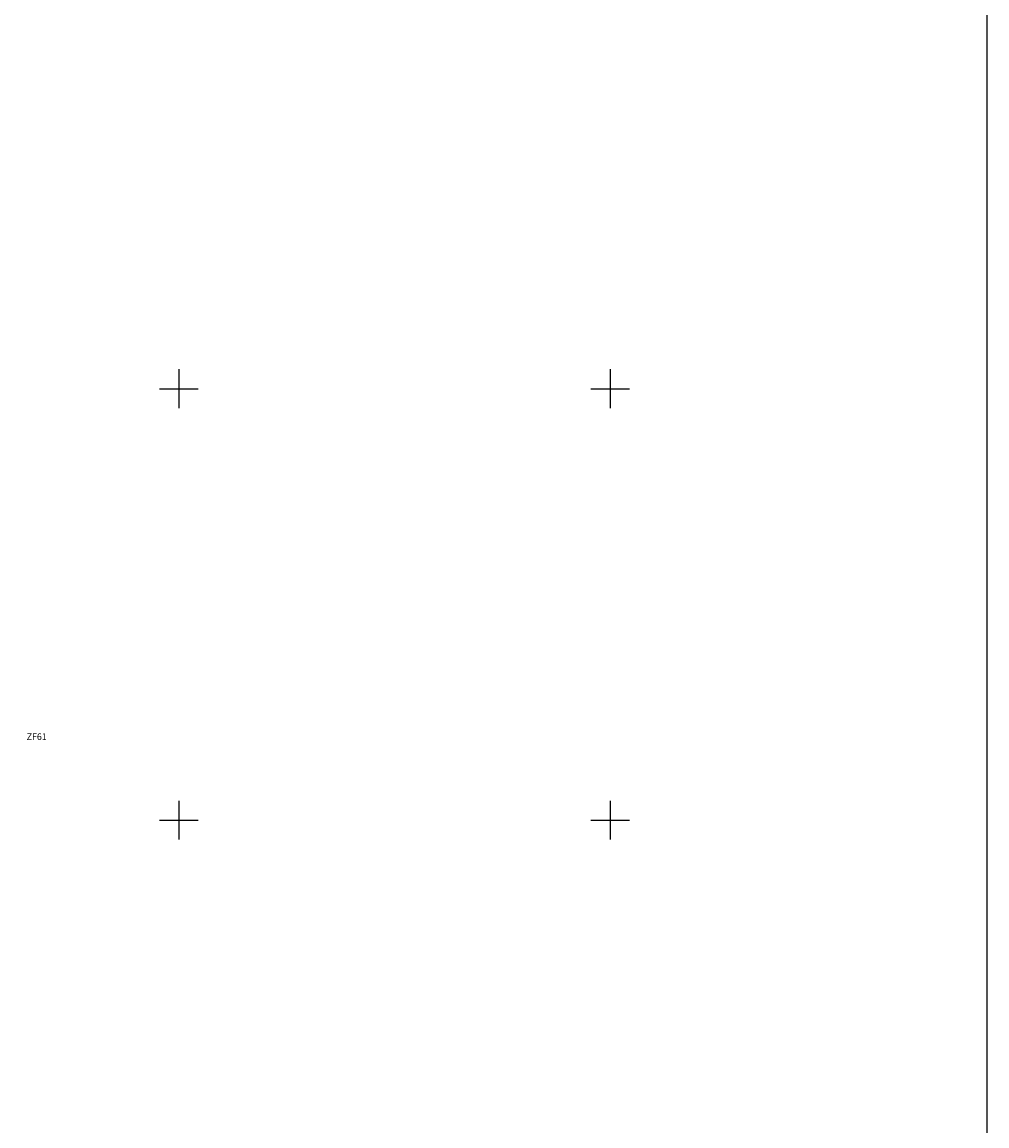
# Model space of a CAD drawing. Units: millimetres. Extents: x 347250 to 349650, y 2582165 to 2583965.
# Drawn here: x 348727 to 349175, y 2582658 to 2583170 of the extents above; entities that cross this region are included whole.
import ezdxf

# ---------------------------------------------------------------- set-up
doc = ezdxf.new("R2010")
doc.units = ezdxf.units.MM
for name, color, linetype in [('Cuadricula', 7, 'Continuous'), ('CVL_PUNTO_NUM', 2, 'Continuous'), ('CVL_RETUTM', 8, 'Continuous')]:
    doc.layers.add(name, color=color, linetype=linetype)
doc.styles.add('MONOTXT4', font='MONOTXT4.shx')

msp = doc.modelspace()

# ---------------------------------------------------------------- linework, layer by layer
at = {"layer": 'Cuadricula', "color": 7, "linetype": 'Continuous'}
msp.add_lwpolyline([(347374.69, 2583853.01), (349174.69, 2583853.01), (349174.69, 2582253.01), (347374.69, 2582253.01)], close=True, dxfattribs=at)
at = {"layer": 'CVL_RETUTM', "color": 8, "linetype": 'Continuous'}
for p, q in [((348800, 2583009), (348800, 2582991)), ((349000, 2583009), (349000, 2582991)), ((348791, 2583000), (348809, 2583000)), ((348991, 2583000), (349009, 2583000)), ((348800, 2582809), (348800, 2582791)), ((349000, 2582809), (349000, 2582791)), ((348791, 2582800), (348809, 2582800)), ((348991, 2582800), (349009, 2582800))]:
    msp.add_line(p, q, dxfattribs=at)

# ---------------------------------------------------------------- texts
at = {"layer": 'CVL_PUNTO_NUM', "color": 7, "style": 'MONOTXT4'}
msp.add_text('ZF61', height=3, dxfattribs=at).set_placement((348729.48, 2582837.23))

doc.saveas('drawing.dxf')
